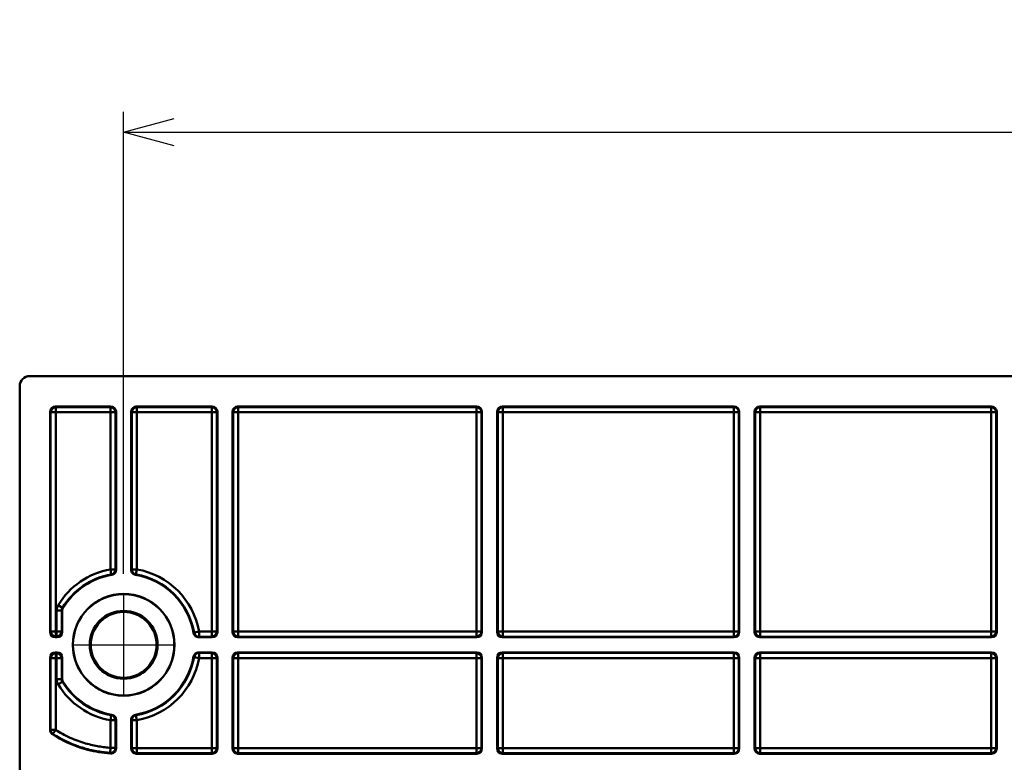
# Model space of a CAD drawing. Units: millimetres. Extents: x 0 to 806, y 0 to 560.
# Drawn here: x 211 to 308, y 158 to 231 of the extents above; entities that cross this region are included whole.
import ezdxf

# ---------------------------------------------------------------- set-up
doc = ezdxf.new("R2010")
doc.units = ezdxf.units.MM
doc.header["$LTSCALE"] = 2
doc.linetypes.add('AM_ISO08W050', pattern=[18, 12, -1.5, 3, -1.5])
for name, color, linetype, lineweight in [('AM_5', 3, 'Continuous', 25), ('AM_7', 4, 'AM_ISO08W050', 25), ('外部取付足', 7, 'Continuous', 50)]:
    doc.layers.add(name, color=color, linetype=linetype, lineweight=lineweight)
doc.styles.get("Standard").update_dxf_attribs({"font": 'ISOCP.SHX', "bigfont": 'EXTFONT.SHX'})
doc.dimstyles.new('AM_ISO$0', dxfattribs={"dimtxt": 3.5, "dimasz": 2.5, "dimexe": 1, "dimexo": 1, "dimgap": 1.5, "dimtad": 1, "dimdsep": 46, "dimtxsty": 'Standard', "dimblk": 'OPEN30', "dimcen": 0, "dimclrd": 3, "dimclre": 3, "dimclrt": 2, "dimadec": 0, "dimazin": 2, "dimtp": 0.1, "dimtm": 0.1, "dimtfac": 0.71, "dimtmove": 0, "dimatfit": 3, "dimldrblk": 'OPEN30', "dimfxl": 0, "dimlwd": -1, "dimlwe": -1, "dimarcsym": 0})

# ---------------------------------------------------------------- blocks, each defined once
blk = doc.blocks.new('_Open30')
at = {"color": 0, "linetype": 'ByBlock', "lineweight": -2}
for p, q in [((-1, 0.268), (0, 0)), ((0, 0), (-1, -0.268)), ((0, 0), (-1, 0))]:
    blk.add_line(p, q, dxfattribs=at)
blk = doc.blocks.new('*D43')
at = {"layer": 'AM_5', "color": 3, "transparency": 16777216}
for p, q in [((221.254, 176.138), (221.254, 221.698)), ((598.268, 176.138), (598.268, 221.698)), ((226.254, 219.698), (593.268, 219.698))]:
    blk.add_line(p, q, dxfattribs=at)
at = {"layer": 'Defpoints', "color": 0, "transparency": 16777216}
for p in [(598.268, 219.698), (221.254, 174.138), (598.268, 174.138)]:
    blk.add_point(p, dxfattribs=at)
at = {"layer": 'AM_5', "color": 3, "transparency": 16777216, "xscale": 5, "yscale": 5, "zscale": 5, "rotation": 180}
blk.add_blockref('_Open30', (221.254, 219.698), dxfattribs=at)
at = {"layer": 'AM_5', "color": 3, "transparency": 16777216, "xscale": 5, "yscale": 5, "zscale": 5}
blk.add_blockref('_Open30', (598.268, 219.698), dxfattribs=at)
at = {"layer": 'AM_5', "color": 2, "transparency": 16777216, "insert": (409.761, 226.198), "char_height": 7, "attachment_point": 5}
blk.add_mtext('377', dxfattribs=at)

msp = doc.modelspace()

# ---------------------------------------------------------------- linework, layer by layer
at = {"layer": 'AM_7'}
for p, q in [((221.2539, 174.1376), (221.2539, 164.1376)), ((216.2539, 169.1376), (226.2539, 169.1376))]:
    msp.add_line(p, q, dxfattribs=at)
at = {"layer": '外部取付足'}
for p, q in [((607.5285, 195.6376), (211.9933, 195.6376)), ((210.9939, 141.0196), (210.9939, 194.6382)), ((220.0042, 192.6376), (214.4936, 192.6376)), ((214.4936, 192.6376), (214.5466, 192.5846)), ((214.5466, 192.5846), (219.9512, 192.5846)), ((214.5466, 192.0849), (214.5466, 192.5846)), ((220.0042, 192.6376), (219.9512, 192.5846)), ((219.9512, 192.0849), (219.9512, 192.5846)), ((230.0042, 192.6376), (222.5036, 192.6376)), ((222.5566, 192.5846), (222.5036, 192.6376)), ((222.5566, 192.5846), (229.9512, 192.5846)), ((222.5566, 192.0849), (222.5566, 192.5846)), ((230.0042, 192.6376), (229.9512, 192.5846)), ((229.9512, 192.0849), (229.9512, 192.5846)), ((256.1112, 192.6376), (232.5036, 192.6376)), ((232.5566, 192.5846), (232.5036, 192.6376)), ((232.5566, 192.5846), (256.0582, 192.5846)), ((232.5566, 192.0849), (232.5566, 192.5846)), ((256.1112, 192.6376), (256.0582, 192.5846)), ((256.0582, 192.5846), (256.0582, 192.0849)), ((281.5112, 192.6376), (258.6106, 192.6376)), ((258.6636, 192.5846), (258.6106, 192.6376)), ((258.6636, 192.5846), (281.4582, 192.5846)), ((258.6636, 192.0849), (258.6636, 192.5846)), ((281.5112, 192.6376), (281.4582, 192.5846)), ((281.4582, 192.5846), (281.4582, 192.0849)), ((306.9112, 192.6376), (284.0106, 192.6376)), ((284.0636, 192.5846), (284.0106, 192.6376)), ((284.0636, 192.5846), (306.8582, 192.5846)), ((284.0636, 192.0849), (284.0636, 192.5846)), ((306.9112, 192.6376), (306.8582, 192.5846)), ((306.8582, 192.0849), (306.8582, 192.5846)), ((213.9939, 192.1379), (213.9939, 170.3873)), ((213.9939, 192.1379), (214.0469, 192.0849)), ((214.5466, 192.0849), (214.0469, 192.0849)), ((214.0469, 170.4403), (214.0469, 192.0849)), ((214.5466, 170.4403), (214.5466, 192.0849)), ((214.5466, 192.0849), (219.9512, 192.0849)), ((219.9512, 192.0849), (219.9512, 176.5771)), ((219.9512, 192.0849), (220.4509, 192.0849)), ((220.5039, 192.1379), (220.4509, 192.0849)), ((220.4509, 192.0849), (220.4509, 176.5771)), ((220.5039, 192.1379), (220.5039, 176.5324)), ((222.0039, 176.5324), (222.0039, 192.1379)), ((222.0569, 192.0849), (222.0039, 192.1379)), ((222.5566, 192.0849), (222.0569, 192.0849)), ((222.0569, 176.5771), (222.0569, 192.0849)), ((222.5566, 192.0849), (229.9512, 192.0849)), ((222.5566, 176.5771), (222.5566, 192.0849)), ((229.9512, 192.0849), (229.9512, 170.4403)), ((229.9512, 192.0849), (230.4509, 192.0849)), ((230.5039, 192.1379), (230.4509, 192.0849)), ((230.4509, 192.0849), (230.4509, 170.4403)), ((230.5039, 192.1379), (230.5039, 170.3873)), ((232.0039, 170.3873), (232.0039, 192.1379)), ((232.0569, 192.0849), (232.0039, 192.1379)), ((232.5566, 192.0849), (232.0569, 192.0849)), ((232.0569, 170.4403), (232.0569, 192.0849)), ((232.5566, 192.0849), (256.0582, 192.0849)), ((232.5566, 170.4403), (232.5566, 192.0849)), ((256.0582, 192.0849), (256.0582, 170.4403)), ((256.0582, 192.0849), (256.5579, 192.0849)), ((256.6109, 192.1379), (256.5579, 192.0849)), ((256.5579, 192.0849), (256.5579, 170.4403)), ((256.6109, 192.1379), (256.6109, 170.3873)), ((258.1109, 170.3873), (258.1109, 192.1379)), ((258.1639, 192.0849), (258.1109, 192.1379)), ((258.1639, 170.4403), (258.1639, 192.0849)), ((258.6636, 192.0849), (258.1639, 192.0849)), ((258.6636, 192.0849), (281.4582, 192.0849)), ((258.6636, 170.4403), (258.6636, 192.0849)), ((281.4582, 192.0849), (281.4582, 170.4403)), ((281.4582, 192.0849), (281.9579, 192.0849)), ((282.0109, 192.1379), (281.9579, 192.0849)), ((281.9579, 192.0849), (281.9579, 170.4403)), ((282.0109, 192.1379), (282.0109, 170.3873)), ((283.5109, 170.3873), (283.5109, 192.1379)), ((283.5639, 192.0849), (283.5109, 192.1379)), ((283.5639, 170.4403), (283.5639, 192.0849)), ((284.0636, 192.0849), (283.5639, 192.0849)), ((284.0636, 192.0849), (306.8582, 192.0849)), ((284.0636, 170.4403), (284.0636, 192.0849)), ((306.8582, 192.0849), (306.8582, 170.4403)), ((306.8582, 192.0849), (307.3579, 192.0849)), ((307.4109, 192.1379), (307.3579, 192.0849)), ((307.3579, 192.0849), (307.3579, 170.4403)), ((307.4109, 192.1379), (307.4109, 170.3873)), ((219.9512, 176.5771), (220.0374, 176.0849)), ((219.9512, 176.5771), (220.4509, 176.5771)), ((220.0374, 176.0849), (220.0875, 176.0397)), ((222.5566, 176.5771), (222.0569, 176.5771)), ((222.4204, 176.0397), (222.4704, 176.0849)), ((222.5566, 176.5771), (222.4704, 176.0849)), ((214.7846, 173.0351), (215.2126, 172.7773)), ((214.6412, 172.5194), (214.6412, 170.4403)), ((214.6412, 172.5194), (215.1409, 172.5194)), ((215.1409, 172.5194), (215.1409, 170.4403)), ((215.1409, 172.5194), (215.1939, 172.5046)), ((215.1939, 170.3873), (215.1939, 172.5046)), ((215.2126, 172.7773), (215.2662, 172.7635)), ((213.9939, 170.3873), (214.0469, 170.4403)), ((214.5466, 170.4403), (214.0469, 170.4403)), ((214.6412, 170.4403), (214.5466, 170.4403)), ((214.5466, 170.4403), (214.5466, 169.9406)), ((214.6412, 170.4403), (214.6412, 169.9406)), ((214.6412, 170.4403), (215.1409, 170.4403)), ((215.1939, 170.3873), (215.1409, 170.4403)), ((228.2012, 170.3541), (228.1561, 170.304)), ((228.6934, 170.4403), (228.2012, 170.3541)), ((229.9512, 170.4403), (228.6934, 170.4403)), ((228.6934, 170.4403), (228.6934, 169.9406)), ((229.9512, 170.4403), (229.9512, 169.9406)), ((229.9512, 170.4403), (230.4509, 170.4403)), ((230.4509, 170.4403), (230.5039, 170.3873)), ((232.0569, 170.4403), (232.0039, 170.3873)), ((232.5566, 170.4403), (232.0569, 170.4403)), ((256.0582, 170.4403), (232.5566, 170.4403)), ((232.5566, 170.4403), (232.5566, 169.9406)), ((256.0582, 170.4403), (256.5579, 170.4403)), ((256.0582, 170.4403), (256.0582, 169.9406)), ((256.5579, 170.4403), (256.6109, 170.3873)), ((258.1109, 170.3873), (258.1639, 170.4403)), ((258.6636, 170.4403), (258.1639, 170.4403)), ((281.4582, 170.4403), (258.6636, 170.4403)), ((258.6636, 169.9406), (258.6636, 170.4403)), ((281.4582, 170.4403), (281.9579, 170.4403)), ((281.4582, 170.4403), (281.4582, 169.9406)), ((281.9579, 170.4403), (282.0109, 170.3873)), ((283.5109, 170.3873), (283.5639, 170.4403)), ((284.0636, 170.4403), (283.5639, 170.4403)), ((306.8582, 170.4403), (284.0636, 170.4403)), ((284.0636, 169.9406), (284.0636, 170.4403)), ((306.8582, 169.9406), (306.8582, 170.4403)), ((306.8582, 170.4403), (307.3579, 170.4403)), ((307.3579, 170.4403), (307.4109, 170.3873)), ((214.4936, 169.8876), (214.5466, 169.9406)), ((214.4936, 169.8876), (214.6942, 169.8876)), ((214.6412, 169.9406), (214.5466, 169.9406)), ((214.6942, 169.8876), (214.6412, 169.9406)), ((230.0042, 169.8876), (228.6488, 169.8876)), ((229.9512, 169.9406), (228.6934, 169.9406)), ((229.9512, 169.9406), (230.0042, 169.8876)), ((232.5566, 169.9406), (232.5036, 169.8876)), ((256.1112, 169.8876), (232.5036, 169.8876)), ((256.0582, 169.9406), (232.5566, 169.9406)), ((256.0582, 169.9406), (256.1112, 169.8876)), ((258.6106, 169.8876), (258.6636, 169.9406)), ((281.5112, 169.8876), (258.6106, 169.8876)), ((281.4582, 169.9406), (258.6636, 169.9406)), ((281.4582, 169.9406), (281.5112, 169.8876)), ((284.0106, 169.8876), (284.0636, 169.9406)), ((306.9112, 169.8876), (284.0106, 169.8876)), ((306.8582, 169.9406), (284.0636, 169.9406)), ((306.8582, 169.9406), (306.9112, 169.8876)), ((214.6942, 168.3876), (214.4936, 168.3876)), ((214.4936, 168.3876), (214.5466, 168.3346)), ((214.5466, 168.3346), (214.6412, 168.3346)), ((214.5466, 167.8349), (214.5466, 168.3346)), ((214.6942, 168.3876), (214.6412, 168.3346)), ((214.6412, 167.8349), (214.6412, 168.3346)), ((228.6488, 168.3876), (230.0042, 168.3876)), ((228.6934, 167.8349), (228.6934, 168.3346)), ((228.6934, 168.3346), (229.9512, 168.3346)), ((229.9512, 168.3346), (230.0042, 168.3876)), ((229.9512, 167.8349), (229.9512, 168.3346)), ((232.5036, 168.3876), (256.1112, 168.3876)), ((232.5566, 168.3346), (232.5036, 168.3876)), ((232.5566, 167.8349), (232.5566, 168.3346)), ((232.5566, 168.3346), (256.0582, 168.3346)), ((256.1112, 168.3876), (256.0582, 168.3346)), ((256.0582, 168.3346), (256.0582, 167.8349)), ((258.6106, 168.3876), (281.5112, 168.3876)), ((258.6636, 168.3346), (258.6106, 168.3876)), ((258.6636, 168.3346), (281.4582, 168.3346)), ((258.6636, 167.8349), (258.6636, 168.3346)), ((281.5112, 168.3876), (281.4582, 168.3346)), ((281.4582, 168.3346), (281.4582, 167.8349)), ((284.0106, 168.3876), (306.9112, 168.3876)), ((284.0636, 168.3346), (284.0106, 168.3876)), ((284.0636, 168.3346), (306.8582, 168.3346)), ((284.0636, 167.8349), (284.0636, 168.3346)), ((306.9112, 168.3876), (306.8582, 168.3346)), ((306.8582, 167.8349), (306.8582, 168.3346)), ((213.9939, 167.8879), (213.9939, 160.7311)), ((213.9939, 167.8879), (214.0469, 167.8349)), ((214.5466, 167.8349), (214.0469, 167.8349)), ((214.0469, 160.7597), (214.0469, 167.8349)), ((214.5466, 160.7597), (214.5466, 167.8349)), ((214.5466, 167.8349), (214.6412, 167.8349)), ((214.6412, 167.8349), (214.6412, 165.7558)), ((214.6412, 167.8349), (215.1409, 167.8349)), ((215.1939, 167.8879), (215.1409, 167.8349)), ((215.1409, 167.8349), (215.1409, 165.7558)), ((215.1939, 165.7706), (215.1939, 167.8879)), ((228.1561, 167.9712), (228.2012, 167.9211)), ((228.6934, 167.8349), (228.2012, 167.9211)), ((228.6934, 167.8349), (229.9512, 167.8349)), ((229.9512, 167.8349), (229.9512, 158.9503)), ((229.9512, 167.8349), (230.4509, 167.8349)), ((230.4509, 167.8349), (230.5039, 167.8879)), ((230.4509, 167.8349), (230.4509, 158.9503)), ((230.5039, 167.8879), (230.5039, 158.8973)), ((232.0039, 158.8973), (232.0039, 167.8879)), ((232.0569, 167.8349), (232.0039, 167.8879)), ((232.0569, 158.9503), (232.0569, 167.8349)), ((232.5566, 167.8349), (232.0569, 167.8349)), ((232.5566, 167.8349), (256.0582, 167.8349)), ((232.5566, 158.9503), (232.5566, 167.8349)), ((256.0582, 167.8349), (256.0582, 158.9503)), ((256.0582, 167.8349), (256.5579, 167.8349)), ((256.6109, 167.8879), (256.5579, 167.8349)), ((256.5579, 167.8349), (256.5579, 158.9503)), ((256.6109, 167.8879), (256.6109, 158.8973)), ((258.1109, 158.8973), (258.1109, 167.8879)), ((258.1639, 167.8349), (258.1109, 167.8879)), ((258.1639, 158.9503), (258.1639, 167.8349)), ((258.6636, 167.8349), (258.1639, 167.8349)), ((258.6636, 167.8349), (281.4582, 167.8349)), ((258.6636, 158.9503), (258.6636, 167.8349)), ((281.4582, 167.8349), (281.4582, 158.9503)), ((281.4582, 167.8349), (281.9579, 167.8349)), ((282.0109, 167.8879), (281.9579, 167.8349)), ((281.9579, 167.8349), (281.9579, 158.9503)), ((282.0109, 167.8879), (282.0109, 158.8973)), ((283.5109, 158.8973), (283.5109, 167.8879)), ((283.5639, 167.8349), (283.5109, 167.8879)), ((283.5639, 158.9503), (283.5639, 167.8349)), ((284.0636, 167.8349), (283.5639, 167.8349)), ((284.0636, 167.8349), (306.8582, 167.8349)), ((284.0636, 158.9503), (284.0636, 167.8349)), ((306.8582, 167.8349), (306.8582, 158.9503)), ((306.8582, 167.8349), (307.3579, 167.8349)), ((307.4109, 167.8879), (307.3579, 167.8349)), ((307.3579, 167.8349), (307.3579, 158.9503)), ((307.4109, 167.8879), (307.4109, 158.8973)), ((214.6412, 165.7558), (215.1409, 165.7558)), ((214.7846, 165.2401), (215.2126, 165.4979)), ((215.1409, 165.7558), (215.1939, 165.7706)), ((215.2126, 165.4979), (215.2662, 165.5117)), ((219.9512, 161.6981), (220.0374, 162.1903)), ((219.9512, 161.6981), (219.9512, 158.9806)), ((219.9512, 161.6981), (220.4509, 161.6981)), ((220.0875, 162.2355), (220.0374, 162.1903)), ((220.4509, 161.6981), (220.4509, 158.9806)), ((220.5039, 161.7428), (220.5039, 158.9238)), ((222.0039, 158.8973), (222.0039, 161.7428)), ((222.5566, 161.6981), (222.0569, 161.6981)), ((222.0569, 158.9503), (222.0569, 161.6981)), ((222.4704, 162.1903), (222.4204, 162.2355)), ((222.5566, 161.6981), (222.4704, 162.1903)), ((222.5566, 158.9503), (222.5566, 161.6981)), ((214.5466, 160.7597), (214.0469, 160.7597)), ((214.2189, 160.3137), (214.2731, 160.3415)), ((214.5466, 160.7597), (214.2731, 160.3415)), ((219.9512, 158.9806), (219.9159, 158.4821)), ((219.9159, 158.4821), (219.9713, 158.4252)), ((219.9512, 158.9806), (220.4509, 158.9806)), ((222.0039, 158.8973), (222.0569, 158.9503)), ((222.5566, 158.9503), (222.0569, 158.9503)), ((222.5036, 158.3976), (222.5566, 158.4506)), ((230.0042, 158.3976), (222.5036, 158.3976)), ((229.9512, 158.9503), (222.5566, 158.9503)), ((222.5566, 158.9503), (222.5566, 158.4506)), ((229.9512, 158.4506), (222.5566, 158.4506)), ((229.9512, 158.9503), (230.4509, 158.9503)), ((229.9512, 158.9503), (229.9512, 158.4506)), ((229.9512, 158.4506), (230.0042, 158.3976)), ((230.4509, 158.9503), (230.5039, 158.8973)), ((232.0039, 158.8973), (232.0569, 158.9503)), ((232.5566, 158.9503), (232.0569, 158.9503)), ((232.5036, 158.3976), (232.5566, 158.4506)), ((256.1112, 158.3976), (232.5036, 158.3976)), ((256.0582, 158.9503), (232.5566, 158.9503)), ((232.5566, 158.9503), (232.5566, 158.4506)), ((256.0582, 158.4506), (232.5566, 158.4506)), ((256.0582, 158.9503), (256.0582, 158.4506)), ((256.0582, 158.9503), (256.5579, 158.9503)), ((256.0582, 158.4506), (256.1112, 158.3976)), ((256.5579, 158.9503), (256.6109, 158.8973)), ((258.1109, 158.8973), (258.1639, 158.9503)), ((258.6636, 158.9503), (258.1639, 158.9503)), ((258.6106, 158.3976), (258.6636, 158.4506)), ((281.5112, 158.3976), (258.6106, 158.3976)), ((281.4582, 158.9503), (258.6636, 158.9503)), ((258.6636, 158.4506), (258.6636, 158.9503)), ((281.4582, 158.4506), (258.6636, 158.4506)), ((281.4582, 158.9503), (281.4582, 158.4506)), ((281.4582, 158.9503), (281.9579, 158.9503)), ((281.4582, 158.4506), (281.5112, 158.3976)), ((281.9579, 158.9503), (282.0109, 158.8973)), ((283.5109, 158.8973), (283.5639, 158.9503)), ((284.0636, 158.9503), (283.5639, 158.9503)), ((284.0106, 158.3976), (284.0636, 158.4506)), ((306.9112, 158.3976), (284.0106, 158.3976)), ((306.8582, 158.9503), (284.0636, 158.9503)), ((284.0636, 158.4506), (284.0636, 158.9503)), ((306.8582, 158.4506), (284.0636, 158.4506)), ((306.8582, 158.4506), (306.8582, 158.9503)), ((306.8582, 158.9503), (307.3579, 158.9503)), ((306.8582, 158.4506), (306.9112, 158.3976)), ((307.3579, 158.9503), (307.4109, 158.8973))]:
    msp.add_line(p, q, dxfattribs=at)
for radius in [5.0175, 5, 3.3495, 3.25]:
    msp.add_circle((221.2539, 169.1376), radius, dxfattribs=at)
for radius, start, end in [(7.5527, 99.932033, 148.932585), (7.053, 99.932033, 148.932585), (7, 99.592102, 148.803001), (7, 9.592102, 80.407898), (7.053, 9.932033, 80.067967), (7.5527, 9.932033, 80.067967), (7, 279.592102, 350.407898), (7.053, 279.932033, 350.067967), (7.5527, 279.932033, 350.067967), (7.5527, 211.067415, 260.067967), (7.053, 211.067415, 260.067967), (7, 211.196999, 260.407898)]:
    msp.add_arc((221.2539, 169.1376), radius, start, end, dxfattribs=at)
for centre, major_axis, ratio, start_param, end_param in [((211.9945, 194.637), (-0.708, 0.708), 0.9987828, 5.4983961, 7.0679745), ((214.4942, 192.1373), (-0.354, 0.354), 0.9987828, 5.4983961, 7.0679745), ((214.5466, 192.0849), (0.3536, 0.3536), 0.9987828, 0.7860072, 2.3555855), ((219.9512, 192.0849), (0.3536, -0.3536), 0.9987828, 0.7860072, 2.3555855), ((220.0036, 192.1373), (0.354, 0.354), 0.9987828, 5.4983961, 7.0679745), ((222.5042, 192.1373), (-0.354, 0.354), 0.9987828, 5.4983961, 7.0679745), ((222.5566, 192.0849), (0.3536, 0.3536), 0.9987828, 0.7860072, 2.3555855), ((229.9512, 192.0849), (0.3536, -0.3536), 0.9987828, 0.7860072, 2.3555855), ((230.0036, 192.1373), (0.354, 0.354), 0.9987828, 5.4983961, 7.0679745), ((232.5042, 192.1373), (-0.354, 0.354), 0.9987828, 5.4983961, 7.0679745), ((232.5566, 192.0849), (0.3536, 0.3536), 0.9987828, 0.7860072, 2.3555855), ((256.0582, 192.0849), (0.3536, -0.3536), 0.9987828, 0.7860072, 2.3555855), ((256.1106, 192.1373), (0.354, 0.354), 0.9987828, 5.4983961, 7.0679745), ((258.6112, 192.1373), (-0.354, 0.354), 0.9987828, 5.4983961, 7.0679745), ((258.6636, 192.0849), (-0.3536, -0.3536), 0.9987828, 3.9275998, 5.4971782), ((281.4582, 192.0849), (0.3536, -0.3536), 0.9987828, 0.7860072, 2.3555855), ((281.5106, 192.1373), (0.354, 0.354), 0.9987828, 5.4983961, 7.0679745), ((284.0112, 192.1373), (-0.354, 0.354), 0.9987828, 5.4983961, 7.0679745), ((284.0636, 192.0849), (-0.3536, -0.3536), 0.9987828, 3.9275998, 5.4971782), ((306.8582, 192.0849), (0.3536, -0.3536), 0.9987828, 0.7860072, 2.3555855), ((306.9106, 192.1373), (0.354, 0.354), 0.9987828, 5.4983961, 7.0679745), ((219.9512, 176.5771), (-0.3216, -0.3828), 0.9989616, 0.8725832, 2.2690095), ((222.5566, 176.5771), (-0.3216, 0.3828), 0.9989616, 0.8725832, 2.2690095), ((215.6393, 172.5198), (-0.1336, -0.4805), 0.999343, 4.4407304, 4.9840623), ((214.4942, 170.3879), (-0.354, -0.354), 0.9987828, 5.4983961, 7.0679745), ((214.5466, 170.4403), (-0.3536, 0.3536), 0.9987828, 0.7860071, 2.3555855), ((214.6412, 170.4403), (-0.3536, -0.3536), 0.9987828, 0.7860072, 2.3555855), ((214.6936, 170.3879), (0.354, -0.354), 0.9987828, 5.4983961, 7.0679745), ((228.6934, 170.4403), (-0.3828, 0.3216), 0.9989616, 0.8725832, 2.2690095), ((229.9512, 170.4403), (-0.3536, -0.3536), 0.9987828, 0.7860072, 2.3555855), ((230.0036, 170.3879), (0.354, -0.354), 0.9987828, 5.4983961, 7.0679745), ((232.5042, 170.3879), (-0.354, -0.354), 0.9987828, 5.4983961, 7.0679745), ((232.5566, 170.4403), (-0.3536, 0.3536), 0.9987828, 0.7860072, 2.3555855), ((256.0582, 170.4403), (0.3536, 0.3536), 0.9987828, 3.9275998, 5.4971782), ((256.1106, 170.3879), (0.354, -0.354), 0.9987828, 5.4983961, 7.0679745), ((258.6112, 170.3879), (-0.354, -0.354), 0.9987828, 5.4983961, 7.0679745), ((258.6636, 170.4403), (-0.3536, 0.3536), 0.9987828, 0.7860072, 2.3555855), ((281.4582, 170.4403), (0.3536, 0.3536), 0.9987828, 3.9275998, 5.4971782), ((281.5106, 170.3879), (0.354, -0.354), 0.9987828, 5.4983961, 7.0679745), ((284.0112, 170.3879), (-0.354, -0.354), 0.9987828, 5.4983961, 7.0679745), ((284.0636, 170.4403), (-0.3536, 0.3536), 0.9987828, 0.7860072, 2.3555855), ((306.8582, 170.4403), (0.3536, 0.3536), 0.9987828, 3.9275998, 5.4971782), ((306.9106, 170.3879), (0.354, -0.354), 0.9987828, 5.4983961, 7.0679745), ((214.4942, 167.8873), (-0.354, 0.354), 0.9987828, 5.4983961, 7.0679745), ((214.5466, 167.8349), (0.3536, 0.3536), 0.9987828, 0.7860072, 2.3555855), ((214.6412, 167.8349), (0.3536, -0.3536), 0.9987828, 0.7860072, 2.3555855), ((214.6936, 167.8873), (0.354, 0.354), 0.9987828, 5.4983961, 7.0679745), ((228.6934, 167.8349), (0.3828, 0.3216), 0.9989616, 0.8725832, 2.2690095), ((229.9512, 167.8349), (0.3536, -0.3536), 0.9987828, 0.7860072, 2.3555855), ((230.0036, 167.8873), (0.354, 0.354), 0.9987828, 5.4983961, 7.0679745), ((232.5042, 167.8873), (-0.354, 0.354), 0.9987828, 5.4983961, 7.0679745), ((232.5566, 167.8349), (0.3536, 0.3536), 0.9987828, 0.7860072, 2.3555855), ((256.0582, 167.8349), (0.3536, -0.3536), 0.9987828, 0.7860072, 2.3555855), ((256.1106, 167.8873), (0.354, 0.354), 0.9987828, 5.4983961, 7.0679745), ((258.6112, 167.8873), (-0.354, 0.354), 0.9987828, 5.4983961, 7.0679745), ((258.6636, 167.8349), (-0.3536, -0.3536), 0.9987828, 3.9275998, 5.4971782), ((281.4582, 167.8349), (0.3536, -0.3536), 0.9987828, 0.7860072, 2.3555855), ((281.5106, 167.8873), (0.354, 0.354), 0.9987828, 5.4983961, 7.0679745), ((284.0112, 167.8873), (-0.354, 0.354), 0.9987828, 5.4983961, 7.0679745), ((284.0636, 167.8349), (-0.3536, -0.3536), 0.9987828, 3.9275998, 5.4971782), ((306.8582, 167.8349), (0.3536, -0.3536), 0.9987828, 0.7860072, 2.3555855), ((306.9106, 167.8873), (0.354, 0.354), 0.9987828, 5.4983961, 7.0679745), ((215.6393, 165.7554), (0.1336, -0.4805), 0.9993429, 4.4407302, 4.9840624), ((219.9512, 161.6981), (0.3216, -0.3828), 0.9989616, 0.8725832, 2.2690095), ((222.5566, 161.6981), (0.3216, 0.3828), 0.9989616, 0.8725832, 2.2690095), ((214.5466, 160.7597), (-0.2379, 0.4398), 0.9992128, 1.0752999, 2.0662849), ((219.9512, 158.9806), (-0.3658, -0.3408), 0.9986904, 0.7506725, 2.3909034), ((222.5042, 158.8979), (-0.354, -0.354), 0.9987828, 5.4983961, 7.0679745), ((222.5566, 158.9503), (-0.3536, 0.3536), 0.9987828, 0.7860072, 2.3555855), ((229.9512, 158.9503), (-0.3536, -0.3536), 0.9987828, 0.7860072, 2.3555855), ((230.0036, 158.8979), (0.354, -0.354), 0.9987828, 5.4983961, 7.0679745), ((232.5042, 158.8979), (-0.354, -0.354), 0.9987828, 5.4983961, 7.0679745), ((232.5566, 158.9503), (-0.3536, 0.3536), 0.9987828, 0.7860071, 2.3555855), ((256.0582, 158.9503), (0.3536, 0.3536), 0.9987828, 3.9275998, 5.4971782), ((256.1106, 158.8979), (0.354, -0.354), 0.9987828, 5.4983961, 7.0679745), ((258.6112, 158.8979), (-0.354, -0.354), 0.9987828, 5.4983961, 7.0679745), ((258.6636, 158.9503), (-0.3536, 0.3536), 0.9987828, 0.7860072, 2.3555855), ((281.4582, 158.9503), (0.3536, 0.3536), 0.9987828, 3.9275998, 5.4971782), ((281.5106, 158.8979), (0.354, -0.354), 0.9987828, 5.4983961, 7.0679745), ((284.0112, 158.8979), (-0.354, -0.354), 0.9987828, 5.4983961, 7.0679745), ((284.0636, 158.9503), (-0.3536, 0.3536), 0.9987828, 0.7860072, 2.3555855), ((306.8582, 158.9503), (0.3536, 0.3536), 0.9987828, 3.9275998, 5.4971782), ((306.9106, 158.8979), (0.354, -0.354), 0.9987828, 5.4983961, 7.0679745)]:
    msp.add_ellipse(centre, major_axis=major_axis, ratio=ratio, start_param=start_param, end_param=end_param, dxfattribs=at)
for points, knots in [([(220.5039, 176.5324), (220.5039, 176.4757), (220.4943, 176.4194), (220.4552, 176.3089), (220.4249, 176.256), (220.3469, 176.1637), (220.2998, 176.125), (220.1974, 176.0681), (220.1434, 176.0492), (220.0875, 176.0397)], [-0.070310948, -0.070310948, -0.070310948, -0.070310948, -0.053292156, -0.053292156, -0.035155974, -0.035155974, -0.017019276, -0.017019276, -0.000001, -0.000001, -0.000001, -0.000001]), ([(220.4509, 176.5771), (220.4518, 176.5763), (220.4527, 176.5756), (220.4536, 176.5748), (220.4583, 176.5709), (220.4631, 176.5669), (220.4679, 176.5628), (220.4736, 176.558), (220.4794, 176.5532), (220.4853, 176.5482), (220.4914, 176.543), (220.4976, 176.5378), (220.5039, 176.5324)], [0, 0, 0, 0, 0.0533688, 0.0533688, 0.0533688, 0.3333333, 0.3333333, 0.3333333, 0.6620661, 0.6620661, 0.6620661, 1, 1, 1, 1]), ([(222.0039, 176.5324), (222.005, 176.5334), (222.0061, 176.5343), (222.0072, 176.5352), (222.0117, 176.539), (222.0162, 176.5428), (222.0209, 176.5468), (222.0265, 176.5515), (222.0322, 176.5563), (222.038, 176.5611), (222.0382, 176.5613), (222.0383, 176.5615), (222.0385, 176.5616), (222.0445, 176.5667), (222.0507, 176.5718), (222.0569, 176.5771)], [0, 0, 0, 0, 0.0648113, 0.0648113, 0.0648113, 0.3333333, 0.3333333, 0.3333333, 0.6559959, 0.6559959, 0.6559959, 0.6666667, 0.6666667, 0.6666667, 1, 1, 1, 1]), ([(222.4204, 176.0397), (222.3644, 176.0492), (222.3105, 176.0681), (222.2081, 176.125), (222.161, 176.1637), (222.0829, 176.256), (222.0526, 176.3089), (222.0136, 176.4194), (222.0039, 176.4757), (222.0039, 176.5324)], [-0.070310948, -0.070310948, -0.070310948, -0.070310948, -0.053292672, -0.053292672, -0.035155974, -0.035155974, -0.017019792, -0.017019792, -0.000001, -0.000001, -0.000001, -0.000001]), ([(214.7846, 173.0351), (214.7563, 172.9881), (214.7064, 172.8879), (214.6554, 172.7182), (214.6412, 172.5883), (214.6412, 172.5194)], [0.00000005, 0.00000005, 0.00000005, 0.00000005, 0.33333333, 0.66666667, 1, 1, 1, 1]), ([(215.2116, 172.6365), (215.2058, 172.6153), (215.2014, 172.5937), (215.1955, 172.5496), (215.1939, 172.5271), (215.1939, 172.5046)], [0.00006843, 0.00006843, 0.00006843, 0.00006843, 0.006674053, 0.006674053, 0.013419573, 0.013419573, 0.013419573, 0.013419573]), ([(215.2662, 172.7635), (215.2541, 172.7435), (215.2435, 172.7228), (215.2253, 172.6803), (215.2177, 172.6586), (215.2116, 172.6365)], [0.000001, 0.000001, 0.000001, 0.000001, 0.006988935, 0.006988935, 0.013868516, 0.013868516, 0.013868516, 0.013868516]), ([(228.6488, 169.8876), (228.592, 169.8876), (228.5357, 169.8973), (228.4252, 169.9363), (228.3724, 169.9666), (228.28, 170.0447), (228.2413, 170.0917), (228.1844, 170.1942), (228.1655, 170.2481), (228.1561, 170.304)], [-0.070310948, -0.070310948, -0.070310948, -0.070310948, -0.053292156, -0.053292156, -0.035155974, -0.035155974, -0.017019276, -0.017019276, -0.000001, -0.000001, -0.000001, -0.000001]), ([(228.6934, 169.9406), (228.6927, 169.9397), (228.6919, 169.9388), (228.6912, 169.9379), (228.6872, 169.9332), (228.6832, 169.9285), (228.6792, 169.9236), (228.6744, 169.9179), (228.6695, 169.9121), (228.6645, 169.9062), (228.6594, 169.9002), (228.6541, 169.8939), (228.6488, 169.8876)], [0, 0, 0, 0, 0.0533688, 0.0533688, 0.0533688, 0.3333333, 0.3333333, 0.3333333, 0.6620661, 0.6620661, 0.6620661, 1, 1, 1, 1]), ([(228.1561, 167.9712), (228.1655, 168.0271), (228.1844, 168.081), (228.2413, 168.1835), (228.28, 168.2305), (228.3724, 168.3086), (228.4252, 168.3389), (228.5357, 168.3779), (228.592, 168.3876), (228.6488, 168.3876)], [-0.070310948, -0.070310948, -0.070310948, -0.070310948, -0.053292672, -0.053292672, -0.035155974, -0.035155974, -0.017019792, -0.017019792, -0.000001, -0.000001, -0.000001, -0.000001]), ([(228.6488, 168.3876), (228.6497, 168.3865), (228.6506, 168.3854), (228.6515, 168.3844), (228.6553, 168.3799), (228.6592, 168.3753), (228.6631, 168.3706), (228.6678, 168.3651), (228.6726, 168.3594), (228.6775, 168.3536), (228.6776, 168.3534), (228.6778, 168.3532), (228.678, 168.353), (228.683, 168.347), (228.6882, 168.3409), (228.6934, 168.3346)], [0, 0, 0, 0, 0.0648113, 0.0648113, 0.0648113, 0.3333333, 0.3333333, 0.3333333, 0.6559959, 0.6559959, 0.6559959, 0.6666667, 0.6666667, 0.6666667, 1, 1, 1, 1]), ([(215.1939, 165.7706), (215.1939, 165.7481), (215.1954, 165.7257), (215.2014, 165.6816), (215.2058, 165.66), (215.2116, 165.6387)], [0.000001, 0.000001, 0.000001, 0.000001, 0.006727567, 0.006727567, 0.013352141, 0.013352141, 0.013352141, 0.013352141]), ([(215.2116, 165.6387), (215.2177, 165.6166), (215.2252, 165.595), (215.2434, 165.5525), (215.2541, 165.5317), (215.2662, 165.5117)], [0.00006843, 0.00006843, 0.00006843, 0.00006843, 0.006927569, 0.006927569, 0.013935947, 0.013935947, 0.013935947, 0.013935947]), ([(220.0875, 162.2355), (220.1434, 162.226), (220.1974, 162.2071), (220.2998, 162.1502), (220.3469, 162.1115), (220.4249, 162.0192), (220.4552, 161.9663), (220.4943, 161.8558), (220.5039, 161.7995), (220.5039, 161.7428)], [-0.070310948, -0.070310948, -0.070310948, -0.070310948, -0.053292672, -0.053292672, -0.035155974, -0.035155974, -0.017019792, -0.017019792, -0.000001, -0.000001, -0.000001, -0.000001]), ([(220.5039, 161.7428), (220.5029, 161.7418), (220.5018, 161.7409), (220.5007, 161.74), (220.4962, 161.7362), (220.4916, 161.7324), (220.487, 161.7284), (220.4814, 161.7237), (220.4757, 161.7189), (220.4699, 161.714), (220.4697, 161.7139), (220.4695, 161.7137), (220.4693, 161.7136), (220.4633, 161.7085), (220.4572, 161.7034), (220.4509, 161.6981)], [0, 0, 0, 0, 0.0648113, 0.0648113, 0.0648113, 0.3333333, 0.3333333, 0.3333333, 0.6559959, 0.6559959, 0.6559959, 0.6666667, 0.6666667, 0.6666667, 1, 1, 1, 1]), ([(222.0039, 161.7428), (222.0039, 161.7995), (222.0136, 161.8558), (222.0526, 161.9663), (222.0829, 162.0192), (222.161, 162.1115), (222.2081, 162.1502), (222.3105, 162.2071), (222.3644, 162.226), (222.4204, 162.2355)], [-0.070310948, -0.070310948, -0.070310948, -0.070310948, -0.053292156, -0.053292156, -0.035155974, -0.035155974, -0.017019276, -0.017019276, -0.000001, -0.000001, -0.000001, -0.000001]), ([(222.0569, 161.6981), (222.056, 161.6989), (222.0551, 161.6996), (222.0543, 161.7003), (222.0496, 161.7043), (222.0448, 161.7083), (222.04, 161.7124), (222.0343, 161.7172), (222.0285, 161.722), (222.0226, 161.727), (222.0165, 161.7322), (222.0103, 161.7374), (222.0039, 161.7428)], [0, 0, 0, 0, 0.0533688, 0.0533688, 0.0533688, 0.3333333, 0.3333333, 0.3333333, 0.6620661, 0.6620661, 0.6620661, 1, 1, 1, 1]), ([(213.9939, 160.7311), (213.995, 160.7317), (213.9961, 160.7323), (213.9972, 160.7329), (214.0017, 160.7353), (214.0063, 160.7377), (214.0109, 160.7402), (214.0165, 160.7433), (214.0222, 160.7463), (214.028, 160.7495), (214.0282, 160.7496), (214.0284, 160.7497), (214.0285, 160.7498), (214.0345, 160.753), (214.0407, 160.7563), (214.0469, 160.7597)], [0, 0, 0, 0, 0.0657625, 0.0657625, 0.0657625, 0.3333333, 0.3333333, 0.3333333, 0.6568736, 0.6568736, 0.6568736, 0.6666667, 0.6666667, 0.6666667, 1, 1, 1, 1]), ([(214.2189, 160.3137), (214.1851, 160.3359), (214.1541, 160.3623), (214.0982, 160.4227), (214.0738, 160.4568), (214.034, 160.5305), (214.0188, 160.5698), (213.9989, 160.6499), (213.9939, 160.6904), (213.9939, 160.7311)], [-0.049472384, -0.049472384, -0.049472384, -0.049472384, -0.0373174, -0.0373174, -0.024781173, -0.024781173, -0.012197497, -0.012197497, -0.000001, -0.000001, -0.000001, -0.000001]), ([(219.9159, 158.4821), (219.7249, 158.4957), (219.529, 158.514), (219.3321, 158.5374), (219.1353, 158.5608), (218.9374, 158.589), (218.7282, 158.6245), (218.5189, 158.6601), (218.2982, 158.7032), (218.0685, 158.7552), (217.8388, 158.8072), (217.6001, 158.8681), (217.3528, 158.9398), (217.1056, 159.0115), (216.8497, 159.0939), (216.5833, 159.191), (216.3169, 159.288), (216.0401, 159.4001), (215.7663, 159.5241), (215.4926, 159.6481), (215.2219, 159.7842), (214.9715, 159.9221), (214.721, 160.0601), (214.4905, 160.1993), (214.2731, 160.3415)], [0, 0, 0, 0, 0.125, 0.125, 0.125, 0.25, 0.25, 0.25, 0.375, 0.375, 0.375, 0.5, 0.5, 0.5, 0.625, 0.625, 0.625, 0.75, 0.75, 0.75, 0.875, 0.875, 0.875, 1, 1, 1, 1]), ([(219.9512, 158.9806), (219.7677, 158.9936), (219.5799, 159.0113), (219.3911, 159.0336), (219.2023, 159.056), (219.0125, 159.083), (218.8118, 159.1172), (218.6111, 159.1513), (218.3994, 159.1926), (218.1789, 159.2425), (217.9585, 159.2925), (217.7292, 159.351), (217.492, 159.4197), (217.2547, 159.4885), (217.0094, 159.5675), (216.7543, 159.6605), (216.4993, 159.7535), (216.2344, 159.8606), (215.9725, 159.9793), (215.7106, 160.0979), (215.4518, 160.2282), (215.2125, 160.3598), (214.9733, 160.4914), (214.7537, 160.6243), (214.5466, 160.7597)], [0, 0, 0, 0, 0.125, 0.125, 0.125, 0.25, 0.25, 0.25, 0.375, 0.375, 0.375, 0.5, 0.5, 0.5, 0.625, 0.625, 0.625, 0.75, 0.75, 0.75, 0.875, 0.875, 0.875, 1, 1, 1, 1]), ([(219.9713, 158.4252), (219.1806, 158.4775), (217.4318, 158.77), (215.5734, 159.4925), (214.4888, 160.1361), (214.2189, 160.3137)], [0, 0, 0, 0, 0.3555734, 0.834899, 1, 1, 1, 1]), ([(220.5039, 158.9238), (220.5039, 158.8871), (220.4999, 158.8504), (220.4841, 158.7798), (220.4726, 158.746), (220.4302, 158.6545), (220.3914, 158.6012), (220.2962, 158.5132), (220.241, 158.479), (220.148, 158.4439), (220.114, 158.4351), (220.0436, 158.4244), (220.0074, 158.4228), (219.9713, 158.4252)], [-0.081961599, -0.081961599, -0.081961599, -0.081961599, -0.070934276, -0.070934276, -0.060253424, -0.060253424, -0.040668123, -0.040668123, -0.021360236, -0.021360236, -0.010848995, -0.010848995, -0.000001, -0.000001, -0.000001, -0.000001]), ([(220.4509, 158.9806), (220.4527, 158.9787), (220.4545, 158.9768), (220.4562, 158.9749), (220.4601, 158.9708), (220.464, 158.9666), (220.4679, 158.9624), (220.4737, 158.9562), (220.4795, 158.9499), (220.4855, 158.9435), (220.4863, 158.9427), (220.487, 158.9419), (220.4877, 158.9412), (220.493, 158.9355), (220.4984, 158.9297), (220.5039, 158.9238)], [0, 0, 0, 0, 0.1054068, 0.1054068, 0.1054068, 0.3333333, 0.3333333, 0.3333333, 0.6666667, 0.6666667, 0.6666667, 0.7067605, 0.7067605, 0.7067605, 1, 1, 1, 1])]:
    msp.add_open_spline(points, degree=3, knots=knots, dxfattribs=at)
msp.add_open_spline([(214.6412, 165.7558), (214.6412, 165.7008), (214.6503, 165.5892), (214.6942, 165.4176), (214.7491, 165.299), (214.7846, 165.2401)], degree=3, dxfattribs=at)

# ---------------------------------------------------------------- dimensions: what is measured, and where the dimension line sits
at = {"layer": 'AM_5'}
dim = msp.add_linear_dim(base=(598.2679, 219.6975), p1=(221.2539, 174.1376), p2=(598.2679, 174.1376), dimstyle='AM_ISO$0', override={"dimscale": 2, "dimdec": 1, "dimpost": ''}, dxfattribs=at)
dim.commit()
dim.dimension.update_dxf_attribs({"geometry": '*D43', "text_midpoint": (409.7609, 226.1975)})

doc.saveas('drawing.dxf')
